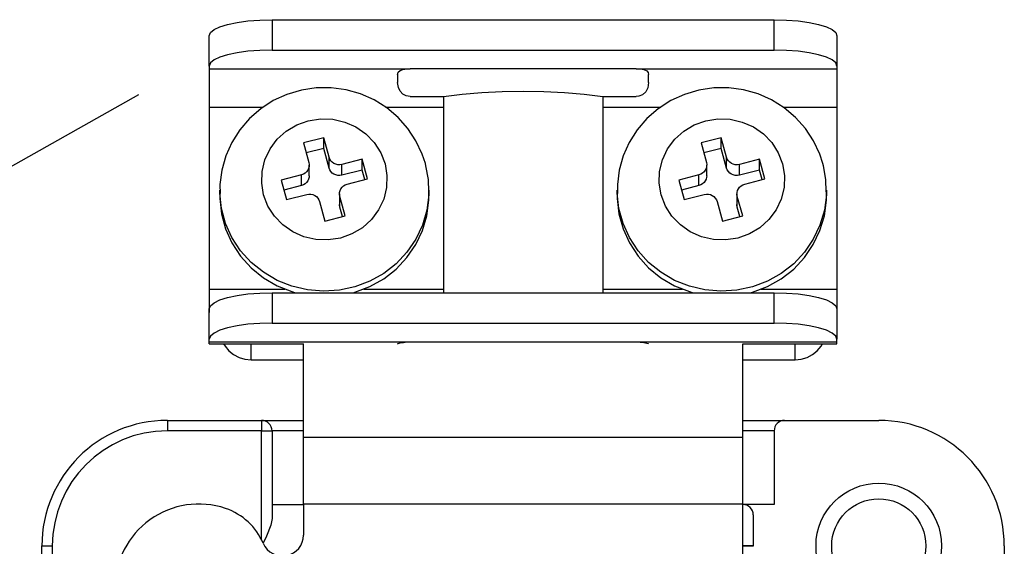
# Model space of a CAD drawing. Extents: x -270 to -49, y -37 to 203.
# Drawn here: x -199 to -191, y 7 to 11 of the extents above; entities that cross this region are included whole.
import ezdxf

# ---------------------------------------------------------------- set-up
doc = ezdxf.new("R2010")
doc.units = 0
doc.header["$MEASUREMENT"] = 0
doc.layers.get('0').update_dxf_attribs({"linetype": 'CONTINUOUS'})

# ---------------------------------------------------------------- blocks, each defined once
blk = doc.blocks.new('alçat')
at = {"linetype": 'Continuous'}
for p, q in [((69.56531, 48.04134), (74.00976, 48.04134)), ((69.56531, 48.04134), (69.56531, 47.77282)), ((74.00976, 47.77282), (74.00976, 48.04134)), ((69.00976, 47.63058), (69.00976, 47.8991)), ((74.56531, 47.8991), (74.56531, 47.63058)), ((69.56531, 47.77282), (74.00976, 47.77282)), ((69.00976, 47.63058), (69.00976, 47.60687)), ((69.00976, 47.60687), (69.00976, 47.26723)), ((69.00976, 47.60687), (70.78754, 47.60687)), ((72.78754, 47.60687), (70.78754, 47.60687)), ((72.78754, 47.60687), (74.56531, 47.60687)), ((74.56531, 47.63058), (74.56531, 47.60687)), ((74.56531, 47.60687), (74.56531, 47.26723)), ((70.67643, 47.55601), (70.67643, 47.48691)), ((72.89865, 47.48691), (72.89865, 47.55601)), ((70.78754, 47.36081), (71.08167, 47.36081)), ((71.08167, 47.36081), (71.08167, 45.62468)), ((72.4934, 47.36081), (72.78754, 47.36081)), ((72.4934, 47.36081), (72.4934, 45.62468)), ((69.00976, 47.26723), (69.00976, 45.65612)), ((69.00976, 47.26723), (69.48703, 47.26723)), ((70.57083, 47.26723), (71.08167, 47.26723)), ((72.4934, 47.26723), (73.00554, 47.26723)), ((74.08935, 47.26723), (74.56531, 47.26723)), ((74.56531, 47.26723), (74.56531, 45.65612)), ((70.02295, 46.99664), (69.84394, 46.9508)), ((70.07037, 46.82359), (70.02295, 46.99664)), ((70.02295, 46.90181), (70.02295, 46.99664)), ((73.54147, 46.99664), (73.36246, 46.9508)), ((73.58889, 46.82359), (73.54147, 46.99664)), ((73.54147, 46.90181), (73.54147, 46.99664)), ((69.84394, 46.9508), (69.89136, 46.77776)), ((70.02295, 46.90181), (69.86822, 46.86219)), ((70.07037, 46.72876), (70.02295, 46.90181)), ((73.36246, 46.9508), (73.40987, 46.77776)), ((73.54147, 46.90181), (73.38674, 46.86219)), ((73.58889, 46.72876), (73.54147, 46.90181)), ((70.07037, 46.72876), (70.07037, 46.82359)), ((70.36259, 46.80582), (70.18358, 46.75998)), ((70.41001, 46.63277), (70.36259, 46.80582)), ((70.36259, 46.71099), (70.36259, 46.80582)), ((73.58889, 46.72876), (73.58889, 46.82359)), ((73.88111, 46.80582), (73.7021, 46.75998)), ((73.92853, 46.63277), (73.88111, 46.80582)), ((73.88111, 46.71099), (73.88111, 46.80582)), ((69.89444, 46.66001), (69.89444, 46.75484)), ((70.18358, 46.66516), (70.18358, 46.75998)), ((73.41296, 46.66001), (73.41296, 46.75484)), ((73.7021, 46.66516), (73.7021, 46.75998)), ((69.82556, 46.66832), (69.64655, 46.62248)), ((69.82556, 46.57349), (69.82556, 46.66832)), ((70.36259, 46.71099), (70.18358, 46.66516)), ((70.231, 46.58694), (70.41001, 46.63277)), ((70.38573, 46.62656), (70.36259, 46.71099)), ((73.34408, 46.66832), (73.16506, 46.62248)), ((73.34408, 46.57349), (73.34408, 46.66832)), ((73.88111, 46.71099), (73.7021, 46.66516)), ((73.74952, 46.58694), (73.92853, 46.63277)), ((73.90425, 46.62656), (73.88111, 46.71099)), ((69.64655, 46.62248), (69.69396, 46.44944)), ((69.82556, 46.57349), (69.67082, 46.53387)), ((73.16506, 46.62248), (73.21248, 46.44944)), ((73.34408, 46.57349), (73.18934, 46.53387)), ((69.10235, 46.5328), (69.10235, 46.48538)), ((69.69396, 46.44944), (69.87297, 46.49527)), ((70.16211, 46.50042), (70.16211, 46.40559)), ((70.21261, 46.30445), (70.1652, 46.4775)), ((70.1652, 46.38267), (70.1652, 46.4775)), ((70.9542, 46.5328), (70.95409, 46.51886)), ((70.9542, 46.48538), (70.9542, 46.5328)), ((72.62087, 46.5328), (72.62087, 46.48538)), ((73.21248, 46.44944), (73.39149, 46.49527)), ((73.68063, 46.50042), (73.68063, 46.40559)), ((73.73113, 46.30445), (73.68372, 46.4775)), ((73.68372, 46.38267), (73.68372, 46.4775)), ((74.47272, 46.5328), (74.47261, 46.51886)), ((74.47272, 46.48538), (74.47272, 46.5328)), ((69.98619, 46.43167), (70.0336, 46.25862)), ((70.18833, 46.29824), (70.1652, 46.38267)), ((73.5047, 46.43167), (73.55212, 46.25862)), ((73.70685, 46.29824), (73.68372, 46.38267)), ((70.0336, 46.25862), (70.21261, 46.30445)), ((73.55212, 46.25862), (73.73113, 46.30445)), ((69.00976, 45.65612), (69.00976, 45.44947)), ((69.00976, 45.65612), (69.67983, 45.65612)), ((69.56531, 45.62468), (74.00976, 45.62468)), ((69.56531, 45.62468), (69.56531, 45.35616)), ((70.37673, 45.65612), (71.08167, 45.65612)), ((72.4934, 45.65612), (73.19834, 45.65612)), ((73.89525, 45.65612), (74.56531, 45.65612)), ((74.00976, 45.35616), (74.00976, 45.62468)), ((74.56531, 45.65612), (74.56531, 45.44947)), ((69.00976, 45.21391), (69.00976, 45.48243)), ((74.56531, 45.48243), (74.56531, 45.21391)), ((69.56531, 45.35616), (74.00976, 45.35616)), ((69.00976, 45.19021), (69.00976, 45.21391)), ((69.00976, 45.17169), (69.00976, 45.19021)), ((69.00976, 45.19021), (70.78754, 45.19021)), ((69.00976, 45.17169), (69.84309, 45.17169)), ((69.38013, 45.03199), (69.38013, 45.17169)), ((69.84309, 44.34647), (69.84309, 45.17275)), ((70.78754, 45.19021), (72.78754, 45.19021)), ((72.78754, 45.19021), (74.56531, 45.19021)), ((73.73198, 44.34647), (73.73198, 45.17275)), ((73.73198, 45.17169), (74.56531, 45.17169)), ((74.19494, 45.03199), (74.19494, 45.17169)), ((74.56531, 45.19021), (74.56531, 45.21391)), ((74.56531, 45.17169), (74.56531, 45.19021)), ((69.38013, 45.03199), (69.84309, 45.03199)), ((73.73198, 45.03199), (74.19494, 45.03199)), ((68.63939, 44.49549), (68.63939, 44.4029)), ((68.63939, 44.49549), (69.47272, 44.49549)), ((69.47272, 44.49549), (69.47272, 44.4029)), ((69.47272, 44.49549), (69.84309, 44.49549)), ((73.73198, 44.49549), (74.10235, 44.49549)), ((74.10235, 44.49549), (74.93568, 44.49549)), ((69.47272, 44.4029), (68.63939, 44.4029)), ((69.47272, 44.4029), (69.56531, 44.4029)), ((69.47272, 43.43912), (69.47272, 44.4029)), ((69.84309, 44.4029), (69.56531, 44.4029)), ((69.56531, 44.4029), (69.56531, 43.62554)), ((74.00976, 44.4029), (73.73198, 44.4029)), ((74.00976, 44.4029), (74.00976, 43.75093)), ((69.84309, 44.34647), (73.73198, 44.34647)), ((69.84309, 43.75475), (69.84309, 44.34647)), ((73.73198, 43.75475), (73.73198, 44.34647)), ((69.56531, 43.75093), (69.84309, 43.75093)), ((73.73198, 43.75475), (69.84309, 43.75475)), ((69.84309, 43.75475), (69.84309, 43.47977)), ((73.73198, 42.80764), (73.73198, 43.75475)), ((74.00976, 43.75093), (73.73198, 43.75093)), ((73.82457, 43.65834), (73.82457, 43.38438)), ((67.52828, 37.55105), (67.52828, 43.38438)), ((67.52828, 43.38438), (67.62087, 43.38438)), ((67.62087, 43.38438), (67.62087, 37.45846)), ((73.82458, 43.38085), (73.73199, 43.38056)), ((73.82457, 43.38438), (73.82458, 43.38085)), ((76.0468, 43.38438), (76.0468, 42.18068))]:
    blk.add_line(p, q, dxfattribs=at)
blk.add_line((41.70518, 32.40672), (68.38713, 47.37813))
at = {"linetype": 'Continuous', "flags": 128}
for points in [[(69.00976, 47.8991), (69.02043, 47.92685), (69.05205, 47.95353), (69.10339, 47.97813), (69.17248, 47.99968), (69.25666, 48.01737), (69.35271, 48.03051), (69.45693, 48.03861), (69.56531, 48.04134)], [(74.00976, 48.04134), (74.11814, 48.03861), (74.22236, 48.03051), (74.31841, 48.01737), (74.4026, 47.99968), (74.47169, 47.97813), (74.52302, 47.95353), (74.55464, 47.92685), (74.56531, 47.8991)], [(69.56531, 47.77282), (69.45693, 47.77009), (69.35271, 47.762), (69.25666, 47.74885), (69.17248, 47.73116), (69.10339, 47.70961), (69.05205, 47.68501), (69.02043, 47.65833), (69.00976, 47.63058)], [(74.56531, 47.63058), (74.55464, 47.65833), (74.52302, 47.68501), (74.47169, 47.70961), (74.4026, 47.73116), (74.31841, 47.74885), (74.22236, 47.762), (74.11814, 47.77009), (74.00976, 47.77282)], [(70.67643, 47.55601), (70.68192, 47.57685), (70.69877, 47.5921), (70.72445, 47.60117), (70.75719, 47.60576), (70.78754, 47.60687)], [(72.78754, 47.60687), (72.82426, 47.60521), (72.85686, 47.59963), (72.88142, 47.58895), (72.89527, 47.57284), (72.89865, 47.55601)], [(70.92252, 46.76818), (70.89477, 46.85269), (70.83947, 46.97036), (70.76765, 47.07907), (70.68077, 47.17666), (70.58056, 47.26116), (70.46899, 47.33085), (70.3483, 47.3843), (70.2209, 47.42036), (70.08939, 47.43823), (69.95645, 47.43747), (69.82484, 47.41804), (69.69733, 47.38028), (69.57658, 47.32494), (69.46516, 47.25315), (69.36542, 47.16641), (69.27945, 47.06656), (69.20905, 46.95573), (69.15565, 46.83626), (69.12031, 46.71067), (69.10369, 46.58159), (69.1051, 46.50452)], [(70.78754, 47.36081), (70.7529, 47.36668), (70.72216, 47.38355), (70.6986, 47.40902), (70.68353, 47.44018), (70.67643, 47.48691)], [(71.08167, 47.36081), (71.24688, 47.38211), (71.42168, 47.3976), (71.60297, 47.407), (71.78754, 47.41016), (71.9721, 47.407), (72.15339, 47.3976), (72.32819, 47.38211), (72.4934, 47.36081)], [(74.44104, 46.76818), (74.41329, 46.85269), (74.35799, 46.97036), (74.28617, 47.07907), (74.19929, 47.17666), (74.09907, 47.26116), (73.98751, 47.33085), (73.86682, 47.3843), (73.73942, 47.42036), (73.60791, 47.43823), (73.47497, 47.43747), (73.34336, 47.41804), (73.21585, 47.38028), (73.0951, 47.32494), (72.98368, 47.25315), (72.88394, 47.16641), (72.79797, 47.06656), (72.72757, 46.95573), (72.67417, 46.83626), (72.63883, 46.71067), (72.62221, 46.58159), (72.62361, 46.50452)], [(72.89865, 47.48691), (72.89045, 47.43697), (72.87293, 47.40405), (72.84484, 47.37777), (72.81196, 47.36368), (72.78754, 47.36081)], [(70.56531, 46.76513), (70.58275, 46.66121), (70.57887, 46.556), (70.55383, 46.45354), (70.5086, 46.35777), (70.44491, 46.27237), (70.36521, 46.20063), (70.27256, 46.14529), (70.17052, 46.10849), (70.06302, 46.09164), (69.95418, 46.09539), (69.84819, 46.11959), (69.74912, 46.16332), (69.66077, 46.22488), (69.58655, 46.30193), (69.52931, 46.39149), (69.49124, 46.49013), (69.47381, 46.59405), (69.47769, 46.69926), (69.50272, 46.80172), (69.54795, 46.89748), (69.61164, 46.98288), (69.69135, 47.05463), (69.784, 47.10996), (69.88603, 47.14676), (69.99354, 47.16361), (70.10238, 47.15987), (70.20837, 47.13567), (70.30744, 47.09194), (70.39578, 47.03037), (70.47, 46.95333), (70.52724, 46.86377), (70.56531, 46.76513)], [(74.08383, 46.76513), (74.10126, 46.66121), (74.09739, 46.556), (74.07235, 46.45354), (74.02712, 46.35777), (73.96343, 46.27237), (73.88373, 46.20063), (73.79108, 46.14529), (73.68904, 46.10849), (73.58154, 46.09164), (73.4727, 46.09539), (73.3667, 46.11959), (73.26763, 46.16332), (73.17929, 46.22488), (73.10507, 46.30193), (73.04783, 46.39149), (73.00976, 46.49013), (72.99233, 46.59405), (72.9962, 46.69926), (73.02124, 46.80172), (73.06647, 46.89748), (73.13016, 46.98288), (73.20986, 47.05463), (73.30251, 47.10996), (73.40455, 47.14676), (73.51206, 47.16361), (73.62089, 47.15987), (73.72689, 47.13567), (73.82596, 47.09194), (73.9143, 47.03037), (73.98852, 46.95333), (74.04576, 46.86377), (74.08383, 46.76513)], [(70.18358, 46.75998), (70.16566, 46.75718), (70.14753, 46.7578), (70.12986, 46.76183), (70.11335, 46.76912), (70.09862, 46.77938), (70.08625, 46.79222), (70.07671, 46.80715), (70.07037, 46.82359)], [(73.7021, 46.75998), (73.68418, 46.75718), (73.66604, 46.7578), (73.64838, 46.76183), (73.63187, 46.76912), (73.61714, 46.77938), (73.60477, 46.79222), (73.59523, 46.80715), (73.58889, 46.82359)], [(69.89136, 46.77776), (69.89426, 46.76044), (69.89362, 46.7429), (69.88944, 46.72582), (69.8819, 46.70986), (69.87129, 46.69563), (69.85801, 46.68367), (69.84256, 46.67445), (69.82556, 46.66832)], [(70.18358, 46.66516), (70.16566, 46.66235), (70.14753, 46.66297), (70.12986, 46.66701), (70.11335, 46.67429), (70.09862, 46.68455), (70.08625, 46.6974), (70.07671, 46.71232), (70.07037, 46.72876)], [(70.95283, 46.51848), (70.94911, 46.62787), (70.92751, 46.74914), (70.92252, 46.76818)], [(73.40987, 46.77776), (73.41278, 46.76044), (73.41213, 46.7429), (73.40796, 46.72582), (73.40042, 46.70986), (73.38981, 46.69563), (73.37652, 46.68367), (73.36108, 46.67445), (73.34408, 46.66832)], [(73.7021, 46.66516), (73.68418, 46.66235), (73.66604, 46.66297), (73.64838, 46.66701), (73.63187, 46.67429), (73.61714, 46.68455), (73.60477, 46.6974), (73.59523, 46.71232), (73.58889, 46.72876)], [(74.47135, 46.51848), (74.46763, 46.62787), (74.44603, 46.74914), (74.44104, 46.76818)], [(69.89444, 46.66001), (69.89362, 46.64807), (69.88944, 46.631), (69.8819, 46.61503), (69.87129, 46.6008), (69.85801, 46.58884), (69.84256, 46.57962), (69.82556, 46.57349)], [(73.41296, 46.66001), (73.41213, 46.64807), (73.40796, 46.631), (73.40042, 46.61503), (73.38981, 46.6008), (73.37652, 46.58884), (73.36108, 46.57962), (73.34408, 46.57349)], [(70.1652, 46.4775), (70.16229, 46.49482), (70.16294, 46.51236), (70.16711, 46.52943), (70.17465, 46.54539), (70.18527, 46.55963), (70.19855, 46.57158), (70.21399, 46.58081), (70.231, 46.58694)], [(73.68372, 46.4775), (73.68081, 46.49482), (73.68146, 46.51236), (73.68563, 46.52943), (73.69317, 46.54539), (73.70378, 46.55963), (73.71707, 46.57158), (73.73251, 46.58081), (73.74952, 46.58694)], [(69.10279, 46.50525), (69.10274, 46.5068), (69.10235, 46.5328)], [(69.10235, 46.48538), (69.10274, 46.45939), (69.11769, 46.32312), (69.15399, 46.19065), (69.21078, 46.0651), (69.28673, 45.94939), (69.38006, 45.84625), (69.48858, 45.75809), (69.60976, 45.68697), (69.74074, 45.63457), (69.77422, 45.62468)], [(70.95409, 46.51886), (70.95316, 46.49023), (70.93559, 46.35426), (70.89677, 46.22246), (70.83758, 46.09795), (70.75943, 45.98362), (70.66414, 45.88217), (70.55394, 45.79596), (70.43142, 45.72703), (70.29946, 45.67699), (70.16114, 45.647), (70.0197, 45.63778), (69.87846, 45.64953), (69.74074, 45.68199), (69.60976, 45.73439), (69.48858, 45.8055), (69.38006, 45.89366), (69.28673, 45.99681), (69.21078, 46.11251), (69.15399, 46.23807), (69.11769, 46.37053), (69.10279, 46.50525)], [(69.87297, 46.49527), (69.89089, 46.49808), (69.90903, 46.49746), (69.92669, 46.49342), (69.94321, 46.48613), (69.95793, 46.47587), (69.9703, 46.46303), (69.97984, 46.44811), (69.98619, 46.43167)], [(70.28234, 45.62468), (70.29946, 45.62957), (70.43142, 45.67962), (70.55394, 45.74855), (70.66414, 45.83475), (70.75943, 45.93621), (70.83758, 46.05053), (70.89677, 46.17505), (70.93559, 46.30684), (70.95316, 46.44282), (70.9542, 46.48538)], [(72.62131, 46.50525), (72.62126, 46.5068), (72.62087, 46.5328)], [(72.62087, 46.48538), (72.62126, 46.45939), (72.63621, 46.32312), (72.67251, 46.19065), (72.7293, 46.0651), (72.80525, 45.94939), (72.89858, 45.84625), (73.0071, 45.75809), (73.12828, 45.68697), (73.25926, 45.63457), (73.29273, 45.62468)], [(74.47261, 46.51886), (74.47167, 46.49023), (74.45411, 46.35426), (74.41529, 46.22246), (74.3561, 46.09795), (74.27795, 45.98362), (74.18266, 45.88217), (74.07246, 45.79596), (73.94994, 45.72703), (73.81798, 45.67699), (73.67966, 45.647), (73.53822, 45.63778), (73.39698, 45.64953), (73.25926, 45.68199), (73.12828, 45.73439), (73.0071, 45.8055), (72.89858, 45.89366), (72.80525, 45.99681), (72.7293, 46.11251), (72.67251, 46.23807), (72.63621, 46.37053), (72.62131, 46.50525)], [(73.39149, 46.49527), (73.40941, 46.49808), (73.42755, 46.49746), (73.44521, 46.49342), (73.46172, 46.48613), (73.47645, 46.47587), (73.48882, 46.46303), (73.49836, 46.44811), (73.5047, 46.43167)], [(73.80086, 45.62468), (73.81798, 45.62957), (73.94994, 45.67962), (74.07246, 45.74855), (74.18266, 45.83475), (74.27795, 45.93621), (74.3561, 46.05053), (74.41529, 46.17505), (74.45411, 46.30684), (74.47167, 46.44282), (74.47272, 46.48538)], [(70.1652, 46.38267), (70.16229, 46.39999), (70.16211, 46.40559)], [(73.68372, 46.38267), (73.68081, 46.39999), (73.68063, 46.40559)], [(69.00976, 45.48243), (69.02043, 45.51018), (69.05205, 45.53687), (69.10339, 45.56146), (69.17248, 45.58301), (69.25666, 45.6007), (69.35271, 45.61385), (69.45693, 45.62194), (69.56531, 45.62468)], [(74.00976, 45.62468), (74.11814, 45.62194), (74.22236, 45.61385), (74.31841, 45.6007), (74.4026, 45.58301), (74.47169, 45.56146), (74.52302, 45.53687), (74.55464, 45.51018), (74.56531, 45.48243)], [(69.56531, 45.35616), (69.45693, 45.35342), (69.35271, 45.34533), (69.25666, 45.33219), (69.17248, 45.3145), (69.10339, 45.29294), (69.05205, 45.26835), (69.02043, 45.24166), (69.00976, 45.21391)], [(74.56531, 45.21391), (74.55464, 45.24166), (74.52302, 45.26835), (74.47169, 45.29294), (74.4026, 45.3145), (74.31841, 45.33219), (74.22236, 45.34533), (74.11814, 45.35342), (74.00976, 45.35616)], [(69.13641, 45.17169), (69.14917, 45.15133), (69.18371, 45.11064), (69.2258, 45.07725), (69.27383, 45.05243), (69.32594, 45.03715), (69.38013, 45.03199)], [(70.67643, 45.17261), (70.6825, 45.17593), (70.70029, 45.18093), (70.7276, 45.18598), (70.76169, 45.18943), (70.78754, 45.19021)], [(72.78754, 45.19021), (72.8243, 45.18864), (72.85692, 45.18449), (72.88167, 45.17924), (72.89577, 45.17466), (72.89865, 45.17261)], [(74.19494, 45.03199), (74.24914, 45.03715), (74.30124, 45.05243), (74.34927, 45.07725), (74.39136, 45.11064), (74.42591, 45.15133), (74.43867, 45.17169)], [(69.56531, 43.62554), (69.55543, 43.56807), (69.51706, 43.47138), (69.48649, 43.40873)], [(73.82457, 43.38438), (73.82279, 43.38463), (73.81753, 43.38487), (73.80897, 43.38509), (73.79745, 43.38528), (73.78342, 43.38544), (73.76741, 43.38556), (73.75004, 43.38563), (73.73198, 43.38566)]]:
    blk.add_lwpolyline(points, dxfattribs=at)
at = {"linetype": 'Continuous'}
for radius in [0.55556, 0.41667]:
    blk.add_circle((74.93568, 43.38438), radius, dxfattribs=at)
for centre, radius, start, end in [((68.63939, 43.38438), 1.11111, 90, 180), ((69.47272, 44.4029), 0.09259, 0, 90), ((74.10235, 44.4029), 0.09259, 90, 180), ((74.93568, 43.38438), 1.11111, 0, 90), ((68.63939, 43.38438), 1.01852, 90, 180), ((68.91717, 43.01401), 0.74074, 71.337075, 180), ((73.73198, 43.65834), 0.09259, 0, 90), ((68.97643, 43.18946), 0.55556, 23.073918, 71.337075), ((69.65791, 43.47977), 0.18519, 203.073918, 0)]:
    blk.add_arc(centre, radius, start, end, dxfattribs=at)

msp = doc.modelspace()

# ---------------------------------------------------------------- block references
msp.add_blockref('alçat', (-266.7655, -36.8569))

doc.saveas('drawing.dxf')
